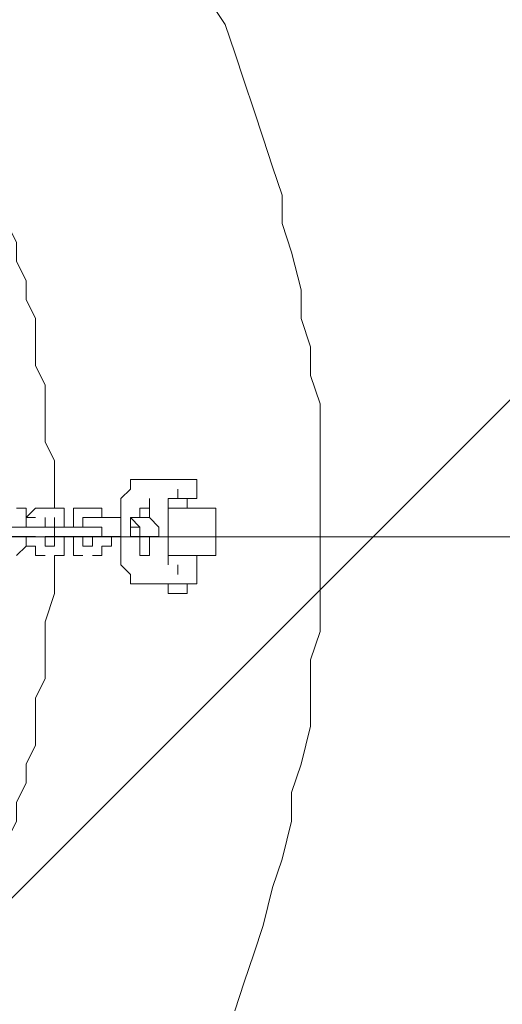
# Model space of a CAD drawing. Units: millimetres. Extents: x -71 to 7868, y -9715 to -790.
# Drawn here: x 4002 to 4218, y -5330 to -4890 of the extents above; entities that cross this region are included whole.
import ezdxf

# ---------------------------------------------------------------- set-up
doc = ezdxf.new("R2010")
doc.units = ezdxf.units.MM
doc.header["$MEASUREMENT"] = 0
doc.layers.add('Logos & Title', color=7, linetype='Continuous', lineweight=0)

# ---------------------------------------------------------------- blocks, each defined once
blk = doc.blocks.new('Block_0')
at = {"layer": 'Logos & Title', "color": 18, "lineweight": 13, "true_color": 0x000000}
for p, q in [((4060.35, -5095.78), (4068.81, -5095.78)), ((4060.35, -5095.78), (4060.35, -5095.78)), ((4060.35, -5095.78), (4060.35, -5095.78)), ((4060.35, -5095.78), (4060.35, -5095.78)), ((4068.81, -5095.78), (4068.81, -5095.78)), ((4073.05, -5095.78), (4068.81, -5095.78)), ((4075.16, -5095.78), (4075.16, -5095.78)), ((4081.51, -5095.78), (4081.51, -5104.25)), ((4073.05, -5100.02), (4073.05, -5100.02)), ((4073.05, -5104.25), (4073.05, -5100.02)), ((4073.05, -5104.25), (4073.05, -5100.02)), ((4068.81, -5104.25), (4068.81, -5104.25)), ((4068.81, -5104.25), (4068.81, -5104.25)), ((4068.81, -5104.25), (4068.81, -5104.25)), ((4068.81, -5104.25), (4068.81, -5104.25)), ((4077.28, -5108.48), (4077.28, -5104.25)), ((4018.01, -5108.48), (4013.78, -5108.48)), ((4013.78, -5108.48), (4013.78, -5108.48)), ((4034.95, -5108.48), (4030.71, -5108.48)), ((4030.71, -5108.48), (4030.71, -5108.48)), ((4056.11, -5108.48), (4060.35, -5108.48)), ((4056.11, -5112.72), (4056.11, -5108.48)), ((4089.98, -5108.48), (4089.98, -5129.65)), ((4009.55, -5112.72), (4005.31, -5112.72)), ((4013.78, -5116.95), (4013.78, -5112.72)), ((4018.01, -5112.72), (4018.01, -5116.95)), ((4034.95, -5112.72), (4034.95, -5112.72)), ((4047.65, -5112.72), (4047.65, -5116.95)), ((4047.65, -5112.72), (4047.65, -5112.72)), ((4051.88, -5112.72), (4051.88, -5116.95)), ((4051.88, -5112.72), (4051.88, -5112.72)), ((4051.88, -5112.72), (4060.35, -5112.72)), ((4013.78, -5116.95), (4009.55, -5116.95)), ((4013.78, -5116.95), (4018.01, -5116.95)), ((4018.01, -5116.95), (4018.01, -5116.95)), ((4030.71, -5116.95), (4034.95, -5116.95)), ((4039.18, -5116.95), (4039.18, -5116.95)), ((4047.65, -5116.95), (4047.65, -5121.18)), ((4047.65, -5116.95), (4047.65, -5116.95)), ((4047.65, -5116.95), (4047.65, -5116.95)), ((4051.88, -5116.95), (4051.88, -5116.95)), ((4051.88, -5116.95), (4051.88, -5116.95)), ((4051.88, -5116.95), (4051.88, -5116.95)), ((4056.11, -5116.95), (4056.11, -5116.95)), ((4056.11, -5116.95), (4056.11, -5116.95)), ((4064.58, -5116.95), (4064.58, -5116.95)), ((4136.55, -5116.95), (4136.55, -5116.95)), ((4005.31, -5121.18), (4005.31, -5121.18)), ((4013.78, -5121.18), (4013.78, -5121.18)), ((4013.78, -5121.18), (4013.78, -5121.18)), ((4018.01, -5121.18), (4018.01, -5121.18)), ((4022.25, -5121.18), (4026.48, -5121.18)), ((4034.95, -5121.18), (4030.71, -5121.18)), ((4030.71, -5121.18), (4030.71, -5121.18)), ((4034.95, -5125.42), (4034.95, -5121.18)), ((4034.95, -5121.18), (4034.95, -5121.18)), ((4043.41, -5121.18), (4043.41, -5121.18)), ((4047.65, -5121.18), (4043.41, -5121.18)), ((4047.65, -5121.18), (4047.65, -5121.18)), ((4051.88, -5121.18), (4051.88, -5121.18)), ((4051.88, -5121.18), (4051.88, -5121.18)), ((4060.35, -5121.18), (4051.88, -5121.18)), ((4056.11, -5125.42), (4056.11, -5121.18)), ((4009.55, -5125.42), (4005.31, -5125.42)), ((4018.01, -5125.42), (4013.78, -5125.42)), ((4030.71, -5125.42), (4034.95, -5125.42)), ((4013.78, -5129.65), (4013.78, -5129.65)), ((4018.01, -5129.65), (4018.01, -5129.65)), ((4030.71, -5129.65), (4030.71, -5129.65)), ((4034.95, -5129.65), (4034.95, -5129.65)), ((4060.35, -5129.65), (4056.11, -5129.65)), ((4056.11, -5129.65), (4060.35, -5129.65)), ((4068.81, -5129.65), (4068.81, -5129.65)), ((4068.81, -5129.65), (4068.81, -5129.65)), ((4073.05, -5129.65), (4068.81, -5129.65)), ((4075.16, -5129.65), (4075.16, -5129.65)), ((4089.98, -5129.65), (4077.28, -5129.65)), ((4077.28, -5129.65), (4077.28, -5129.65)), ((4077.28, -5129.65), (4077.28, -5129.65)), ((4068.81, -5133.88), (4068.81, -5133.88)), ((4073.05, -5138.12), (4073.05, -5133.88)), ((4081.51, -5133.88), (4081.51, -5142.35)), ((4073.05, -5138.12), (4073.05, -5138.12)), ((4060.35, -5142.35), (4060.35, -5142.35)), ((4068.81, -5142.35), (4060.35, -5142.35)), ((4068.81, -5146.58), (4068.81, -5142.35)), ((4068.81, -5142.35), (4068.81, -5142.35)), ((4068.81, -5142.35), (4068.81, -5142.35)), ((4068.81, -5142.35), (4068.81, -5142.35)), ((4068.81, -5142.35), (4068.81, -5142.35)), ((4077.28, -5146.58), (4077.28, -5142.35)), ((4077.28, -5142.35), (4077.28, -5142.35))]:
    blk.add_line(p, q, dxfattribs=at)
for points in [[(4085.75, -4879.88), (4094.21, -4892.58), (4098.45, -4905.28), (4102.68, -4917.98), (4106.91, -4930.68), (4111.15, -4943.38), (4115.38, -4956.08), (4119.61, -4968.78), (4119.61, -4981.48), (4123.85, -4994.18), (4128.08, -5011.12), (4128.08, -5023.82), (4132.31, -5036.52), (4132.31, -5049.22), (4136.55, -5061.92), (4136.55, -5078.85), (4136.55, -5091.55), (4136.55, -5104.25), (4136.55, -5116.95), (4136.55, -5133.88), (4136.55, -5146.58), (4136.55, -5163.52), (4132.31, -5176.22), (4132.31, -5193.15), (4132.31, -5205.85), (4128.08, -5222.78), (4123.85, -5235.48), (4123.85, -5248.18), (4119.61, -5265.12), (4115.38, -5277.82), (4111.15, -5294.75), (4106.91, -5307.45), (4102.68, -5320.15), (4098.45, -5332.85)], [(4018.01, -5108.48), (4018.01, -5100.02), (4018.01, -5087.32), (4013.78, -5078.85), (4013.78, -5070.38), (4013.78, -5061.92), (4013.78, -5053.45), (4009.55, -5044.98), (4009.55, -5032.28), (4009.55, -5023.82), (4005.31, -5015.35), (4005.31, -5006.88), (4001.08, -4998.42), (4001.08, -4989.95), (3996.85, -4981.48), (3992.61, -4968.78), (3992.61, -4960.32)], [(4047.65, -5112.72), (4047.65, -5112.72), (4047.65, -5108.48), (4047.65, -5104.25), (4051.88, -5100.02), (4051.88, -5095.78), (4056.11, -5095.78), (4060.35, -5095.78)], [(4073.05, -5095.78), (4077.28, -5095.78), (4081.51, -5095.78)], [(4056.11, -5112.72), (4056.11, -5112.72), (4056.11, -5108.48), (4060.35, -5108.48), (4060.35, -5104.25)], [(4068.81, -5133.88), (4068.81, -5133.88), (4068.81, -5104.25)], [(4068.81, -5104.25), (4068.81, -5104.25), (4073.05, -5104.25), (4077.28, -5104.25)], [(4081.51, -5104.25), (4081.51, -5104.25), (4077.28, -5104.25)], [(4005.31, -5116.95), (4005.31, -5112.72), (4005.31, -5108.48), (4001.08, -5108.48)], [(4013.78, -5108.48), (4009.55, -5108.48), (4005.31, -5112.72), (4005.31, -5116.95)], [(4022.25, -5116.95), (4022.25, -5112.72), (4022.25, -5108.48), (4018.01, -5108.48)], [(4026.48, -5116.95), (4026.48, -5112.72), (4026.48, -5108.48), (4030.71, -5108.48)], [(4034.95, -5108.48), (4034.95, -5108.48), (4039.18, -5108.48), (4039.18, -5112.72), (4043.41, -5112.72)], [(4056.11, -5112.72), (4056.11, -5112.72), (4056.11, -5108.48)], [(4060.35, -5112.72), (4060.35, -5112.72), (4060.35, -5108.48)], [(4068.81, -5108.48), (4073.05, -5108.48), (4077.28, -5108.48), (4081.51, -5108.48), (4085.75, -5108.48), (4089.98, -5108.48)], [(4018.01, -5112.72), (4018.01, -5112.72), (4018.01, -5116.95)], [(4030.71, -5112.72), (4030.71, -5112.72), (4030.71, -5116.95)], [(4030.71, -5112.72), (4030.71, -5112.72), (4034.95, -5112.72), (4039.18, -5112.72), (4043.41, -5112.72), (4047.65, -5112.72)], [(4051.88, -5116.95), (4051.88, -5116.95), (4056.11, -5116.95), (4051.88, -5112.72)], [(4060.35, -5112.72), (4060.35, -5112.72), (4064.58, -5116.95)], [(3996.85, -5116.95), (3996.85, -5116.95), (4001.08, -5116.95), (4005.31, -5116.95), (4009.55, -5116.95)], [(4039.18, -5116.95), (4039.18, -5121.18), (4034.95, -5121.18), (4030.71, -5121.18), (4026.48, -5121.18), (4022.25, -5121.18), (4018.01, -5121.18), (4013.78, -5121.18)], [(4018.01, -5116.95), (4018.01, -5121.18), (4013.78, -5121.18)], [(4018.01, -5116.95), (4018.01, -5116.95), (4022.25, -5116.95), (4026.48, -5116.95), (4030.71, -5116.95)], [(4034.95, -5116.95), (4034.95, -5116.95), (4039.18, -5116.95)], [(4051.88, -5121.18), (4056.11, -5121.18), (4056.11, -5116.95), (4056.11, -5121.18), (4051.88, -5121.18)], [(4051.88, -5116.95), (4051.88, -5121.18), (4051.88, -5116.95)], [(4064.58, -5116.95), (4064.58, -5121.18), (4060.35, -5121.18), (4056.11, -5121.18)], [(4009.55, -5121.18), (4009.55, -5121.18), (4005.31, -5121.18), (4001.08, -5121.18), (3996.85, -5121.18)], [(4001.08, -5129.65), (4001.08, -5129.65), (4005.31, -5125.42), (4005.31, -5121.18)], [(4005.31, -5121.18), (4005.31, -5121.18), (4005.31, -5125.42), (4009.55, -5125.42), (4009.55, -5129.65), (4013.78, -5129.65)], [(4013.78, -5125.42), (4013.78, -5125.42), (4013.78, -5121.18)], [(4018.01, -5121.18), (4018.01, -5121.18), (4018.01, -5125.42)], [(4018.01, -5129.65), (4018.01, -5129.65), (4022.25, -5129.65), (4022.25, -5125.42), (4022.25, -5121.18)], [(4030.71, -5129.65), (4030.71, -5129.65), (4026.48, -5129.65), (4026.48, -5125.42), (4026.48, -5121.18)], [(4030.71, -5121.18), (4030.71, -5121.18), (4030.71, -5125.42)], [(4047.65, -5121.18), (4043.41, -5121.18), (4039.18, -5121.18), (4034.95, -5121.18), (4030.71, -5121.18)], [(4043.41, -5121.18), (4043.41, -5125.42), (4039.18, -5125.42), (4039.18, -5129.65), (4034.95, -5129.65)], [(4060.35, -5142.35), (4056.11, -5142.35), (4051.88, -5142.35), (4051.88, -5138.12), (4047.65, -5133.88), (4047.65, -5129.65), (4047.65, -5125.42), (4047.65, -5121.18)], [(4060.35, -5129.65), (4060.35, -5129.65), (4056.11, -5129.65), (4056.11, -5125.42), (4056.11, -5121.18)], [(4056.11, -5129.65), (4056.11, -5129.65), (4056.11, -5125.42), (4056.11, -5121.18)], [(4060.35, -5129.65), (4060.35, -5125.42), (4060.35, -5121.18)], [(4018.01, -5129.65), (4018.01, -5138.12), (4018.01, -5146.58), (4013.78, -5159.28), (4013.78, -5167.75), (4013.78, -5176.22), (4013.78, -5184.68), (4009.55, -5193.15), (4009.55, -5201.62), (4009.55, -5214.32), (4005.31, -5222.78), (4005.31, -5231.25), (4001.08, -5239.72), (4001.08, -5248.18), (3996.85, -5256.65), (3992.61, -5265.12), (3992.61, -5273.58)], [(4068.81, -5129.65), (4073.05, -5129.65), (4077.28, -5129.65), (4081.51, -5129.65), (4085.75, -5129.65), (4089.98, -5129.65)], [(4077.28, -5129.65), (4077.28, -5129.65), (4073.05, -5129.65), (4068.81, -5129.65)], [(4073.05, -5129.65), (4077.28, -5129.65), (4081.51, -5129.65), (4081.51, -5133.88)], [(4073.05, -5138.12), (4073.05, -5138.12), (4073.05, -5133.88)], [(4068.81, -5142.35), (4068.81, -5142.35), (4064.58, -5142.35)], [(4077.28, -5142.35), (4077.28, -5142.35), (4073.05, -5142.35), (4068.81, -5142.35)], [(4068.81, -5142.35), (4068.81, -5142.35), (4073.05, -5142.35), (4077.28, -5142.35)], [(4068.81, -5146.58), (4068.81, -5146.58), (4073.05, -5146.58), (4077.28, -5146.58), (4073.05, -5146.58)], [(4081.51, -5142.35), (4081.51, -5142.35), (4077.28, -5142.35)]]:
    blk.add_lwpolyline(points, dxfattribs=at)

msp = doc.modelspace()

# ---------------------------------------------------------------- linework, layer by layer
at = {"layer": 'Logos & Title', "color": 154, "lineweight": 9, "true_color": 0x005daa}
msp.add_line((-62.61, -5121.27), (7137.39, -5121.27), dxfattribs=at)
at = {"layer": 'Logos & Title', "color": 240, "lineweight": 9, "true_color": 0xea1f27}
msp.add_circle((3537.39, -5121.27), 3600, dxfattribs=at)
at = {"layer": 'Logos & Title', "color": 142, "lineweight": 9, "true_color": 0x26a9e0}
msp.add_ellipse((3537.39, -5121.28), major_axis=(-2643.74, 188.29), ratio=0.999988, dxfattribs=at)
at = {"layer": 'Logos & Title', "color": 252, "lineweight": 9, "true_color": 0x919090}
for points in [[(-0.73, -5789.25), (-0.73, -5789.25), (4205.37, -1583.15), (4205.37, -1583.15)], [(4750.56, -1730.86), (4750.56, -1730.86), (146.97, -6334.44), (146.97, -6334.44)], [(364.68, -6823.84), (364.68, -6823.84), (5239.96, -1948.56), (5239.96, -1948.56)], [(5664.56, -2216.86), (5664.56, -2216.86), (632.98, -7248.44), (632.98, -7248.44)], [(957.15, -7631.37), (957.15, -7631.37), (6047.49, -2541.03), (6047.49, -2541.03)], [(6375.24, -2906.18), (6375.24, -2906.18), (1322.29, -7959.12), (1322.29, -7959.12)], [(1744.75, -8243.77), (1744.75, -8243.77), (6659.89, -3328.63), (6659.89, -3328.63)], [(6885.38, -3796.03), (6885.38, -3796.03), (2212.15, -8469.26), (2212.15, -8469.26)], [(2753.35, -8635.17), (2753.35, -8635.17), (7051.29, -4337.24), (7051.29, -4337.24)], [(7132.9, -4948.51), (7132.9, -4948.51), (3364.63, -8716.78), (3364.63, -8716.78)]]:
    msp.add_open_spline(points, degree=3, dxfattribs=at)

# ---------------------------------------------------------------- block references
at = {"layer": 'Logos & Title'}
msp.add_blockref('Block_0', (0, 0), dxfattribs=at)

doc.saveas('drawing.dxf')
